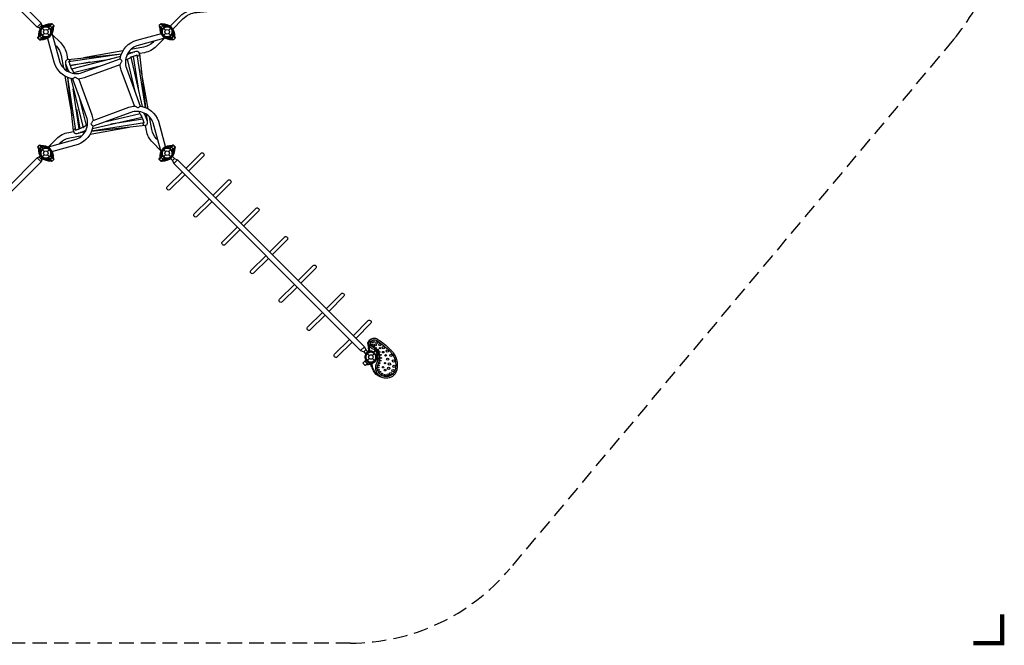
# Model space of a CAD drawing. Extents: x -277 to 332, y -212 to 293.
# Drawn here: x -9 to 332, y -212 to 4 of the extents above; entities that cross this region are included whole.
import ezdxf

# ---------------------------------------------------------------- set-up
doc = ezdxf.new("R2010")
doc.units = 0
doc.header["$LTSCALE"] = 10
doc.header["$MEASUREMENT"] = 0
doc.linetypes.add('DASHED', pattern=[0.75, 0.5, -0.25])
doc.layers.add('PW_FallZone_ASTM', color=30, linetype='DASHED')
doc.layers.add('PW_STRUCTURE', color=140, linetype='CONTINUOUS')

msp = doc.modelspace()

# ---------------------------------------------------------------- linework, layer by layer
at = {"layer": 'PW_FallZone_ASTM', "elevation": 0}
msp.add_lwpolyline([(105.387, -211.45), (-98.456, -211.45, -0.4142136), (-170.456, -139.45), (-170.456, 1.931, 0.1316525), (-180.102, 37.931), (-227.393, 119.842, -0.1316525), (-237.039, 155.842), (-237.039, 162.726, -0.1989124), (-215.951, 213.638), (-190.128, 239.461, -0.1989124), (-139.216, 260.55), (-134.863, 260.55, -0.1989124), (-83.951, 239.461), (-81.128, 236.638, 0.1989124), (-30.216, 215.55), (184.137, 215.55, -0.1989124), (235.049, 194.461), (309.872, 119.638, -0.1989124), (330.961, 68.726), (330.961, 43.572, -0.176327), (314.116, -2.708), (160.542, -185.731, -0.2216947)], format="xyb", close=True, dxfattribs=at)
at = {"layer": 'PW_FallZone_ASTM', "linetype": 'Continuous', "const_width": 1.5, "elevation": 0}
msp.add_lwpolyline([(320.961, -211.45), (330.961, -211.45), (330.961, -201.45)], dxfattribs=at)
at = {"layer": 'PW_STRUCTURE'}
for p, q in [((-1.626, 2.97), (-2.97, 1.626)), ((-2.287, 1.357), (-1.357, 2.287)), ((-1.237, 1.237), (-0.552, 0.552)), ((0.552, 0.552), (1.237, 1.237)), ((1.312, 2.266), (1.04, 1.991)), ((1.482, 2.1), (1.105, 1.724)), ((1.237, 1.237), (1.105, 1.37)), ((1.232, 1.243), (1.365, 1.111)), ((2.094, 1.492), (1.312, 2.266)), ((1.482, 2.1), (2.26, 1.323)), ((1.718, 1.113), (2.094, 1.492)), ((1.987, 1.05), (2.26, 1.323)), ((40.509, 2.103), (39.732, 1.325)), ((39.732, 1.325), (40.005, 1.052)), ((39.893, 1.487), (40.672, 2.264)), ((39.893, 1.487), (40.269, 1.11)), ((40.886, 1.726), (40.509, 2.103)), ((40.756, 1.241), (40.623, 1.109)), ((40.945, 1.99), (40.672, 2.264)), ((40.754, 1.24), (40.886, 1.372)), ((40.754, 1.24), (41.439, 0.554)), ((42.544, 0.554), (43.229, 1.24)), ((-1.982, -1.059), (-2.253, -1.333)), ((-1.472, -2.107), (-2.253, -1.333)), ((-1.724, -1.105), (-2.1, -1.482)), ((-2.1, -1.482), (-1.323, -2.26)), ((-1.472, -2.107), (-1.097, -1.729)), ((-1.237, -1.237), (-1.37, -1.105)), ((-1.323, -2.26), (-1.05, -1.987)), ((-1.237, -1.237), (-0.552, -0.552)), ((-1.232, -1.243), (-1.098, -1.375)), ((0.552, -0.552), (1.237, -1.237)), ((40.754, -1.235), (41.439, -0.55)), ((42.544, -0.55), (43.229, -1.235)), ((43.041, -1.984), (43.314, -2.258)), ((43.093, -1.723), (43.47, -2.101)), ((43.227, -1.237), (43.094, -1.37)), ((43.229, -1.235), (43.361, -1.103)), ((44.092, -1.48), (43.314, -2.258)), ((43.47, -2.101), (44.249, -1.324)), ((44.092, -1.48), (43.715, -1.103)), ((44.249, -1.324), (43.976, -1.051)), ((-1.477, -39.889), (-2.256, -40.666)), ((-2.256, -40.666), (-1.983, -40.939)), ((-2.098, -40.509), (-1.321, -39.732)), ((-2.098, -40.509), (-1.722, -40.886)), ((-1.101, -40.266), (-1.477, -39.889)), ((-1.235, -40.754), (-1.368, -40.886)), ((-1.048, -40.005), (-1.321, -39.732)), ((-1.235, -40.754), (-0.55, -41.439)), ((-1.234, -40.752), (-1.101, -40.62)), ((0.554, -41.439), (1.24, -40.754)), ((40.756, -40.752), (41.441, -41.437)), ((42.546, -41.437), (43.231, -40.752)), ((43.316, -39.73), (43.043, -40.003)), ((43.479, -39.891), (43.101, -40.267)), ((43.233, -40.754), (43.101, -40.621)), ((43.231, -40.752), (43.363, -40.884)), ((44.094, -40.507), (43.316, -39.73)), ((43.479, -39.891), (44.255, -40.67)), ((43.717, -40.884), (44.094, -40.507)), ((43.982, -40.943), (44.255, -40.67)), ((-2.968, -43.618), (-1.624, -44.961)), ((-1.355, -44.279), (-2.285, -43.348)), ((-1.235, -43.229), (-0.55, -42.544)), ((0.554, -42.544), (1.24, -43.229)), ((1.05, -43.979), (1.322, -44.252)), ((1.24, -43.229), (1.107, -43.361)), ((1.107, -43.715), (1.484, -44.092)), ((1.238, -43.23), (1.371, -43.098)), ((2.101, -43.475), (1.322, -44.252)), ((1.484, -44.092), (2.262, -43.314)), ((2.101, -43.475), (1.724, -43.098)), ((2.262, -43.314), (1.989, -43.041)), ((40.007, -43.039), (39.734, -43.312)), ((40.511, -44.09), (39.734, -43.312)), ((40.268, -43.091), (39.89, -43.467)), ((39.89, -43.467), (40.667, -44.246)), ((40.511, -44.09), (40.888, -43.713)), ((40.754, -43.224), (40.621, -43.092)), ((40.667, -44.246), (40.94, -43.974)), ((40.756, -43.227), (41.441, -42.542)), ((40.756, -43.227), (40.888, -43.359)), ((42.546, -42.542), (43.231, -43.227)), ((111.254, -111.25), (111.939, -111.935)), ((111.972, -110.798, 8), (112.218, -110.759, 8)), ((113.044, -111.935), (113.729, -111.25)), ((113.597, -110.764), (113.974, -110.387)), ((113.729, -111.25), (113.597, -111.118)), ((113.974, -110.387), (114.751, -111.165)), ((114.751, -111.165), (114.478, -111.438)), ((110.391, -113.969), (110.768, -113.592)), ((110.391, -113.969), (111.169, -114.747)), ((111.254, -113.725), (111.122, -113.592)), ((111.442, -114.474), (111.169, -114.747)), ((111.254, -113.725), (111.939, -113.04)), ((112.766, -114.216, 8), (112.519, -114.255, 8)), ((113.044, -113.04), (113.729, -113.725))]:
    msp.add_line(p, q, dxfattribs=at)
for points in [[(43.806, 0.842), (47.453, 4.489, -0.174021), (52.228, 6.742), (60.456, 7.465, 0.3688444), (104.846, 51.856), (105.612, 60.176, -0.1727332), (107.837, 64.932), (107.837, 64.932)], [(42.892, 1.788), (46.523, 5.419, -0.1741849), (52.108, 8.051), (60.34, 8.775, 0.1446399), (85.247, 18.342)], [(9.368, -16.276, -0.2996123), (2.83, -10.469), (0.539, -1.925)], [(2.003, -0.046), (4.824, -10.477, 0.4142138), (12.578, -14.093), (25.673, -9.327), (25.927, -9.559, -0.0662382), (26.228, -9.902, -0.1849715), (26.278, -10.165, -0.0797269), (26.117, -10.547, -0.0045489), (25.631, -11.364), (13.228, -15.878, -0.0624862), (11.298, -16.319, -0.0624862)], [(2.229, -0.884), (5.01, -3.664, -0.1539145), (7.218, -7.905), (7.516, -9.599)], [(41.98, -2.002), (31.514, -4.821, 0.4142138), (27.898, -12.576), (32.664, -25.671), (32.432, -25.925, -0.0662382), (32.089, -26.226, -0.1849715), (31.826, -26.276, -0.0797269), (31.444, -26.115, -0.0045489), (30.627, -25.629), (26.113, -13.226, -0.0624862), (25.673, -11.296, -0.0624862)], [(25.716, -9.366, -0.3007803), (31.534, -2.833), (40.069, -0.542)], [(37.417, -3.231), (36.983, -3.664, -0.153915), (33.756, -5.344), (29.43, -6.107)], [(41.095, -2.24), (38.327, -5.008, -0.1539145), (34.086, -7.215), (32.392, -7.514)], [(3.225, -4.567), (3.666, -5.008, -0.153915), (5.346, -8.235), (6.109, -12.561)], [(31.562, -8.403, 0.2111603), (32.331, -8.154, 0.107257), (32.41, -7.652, 0.1879383), (32.154, -7.081, 0.1210753), (31.753, -6.847, 0.1036007), (31.149, -6.821, 0.0491084), (30.298, -7.045, 0.029946), (28.078, -8.04, -3.1015009)], [(8.406, -10.23, 0.1594791), (8.156, -9.66, 0.107257), (7.654, -9.581, 0.1879383), (7.083, -9.837, 0.1210753), (6.85, -10.238, 0.1036007), (6.823, -10.843, 0.0491084), (7.047, -11.694, 0.029946), (8.043, -13.913)], [(8.257, -11.165, 0.1448363), (8.146, -10.672, 0.0451111), (8.024, -10.497, 0.0253742), (7.843, -10.319), (7.841, -10.314), (26.193, -7.575)], [(25.87, -8.582), (8.888, -12.866, 0.3574251), (8.875, -12.884, 0.1282029), (8.897, -12.921, 0.0233596), (8.979, -13.005, -0.0189207), (9.102, -13.13, -0.0220271), (9.166, -13.201)], [(33.463, -25.881), (29.494, -8.709, 0.2988058), (29.484, -8.697, 0.1432569), (29.471, -8.7, 0.0476562), (29.451, -8.711, 0.034065), (29.38, -8.78, -0.0190785), (29.214, -8.947)], [(29.515, -8.799), (29.577, -8.768), (30.025, -8.565), (30.71, -8.292, -0.0386065), (31.242, -8.14)], [(31.484, -7.911), (31.48, -7.911), (31.468, -7.923, -0.0500089), (31.242, -8.14, 11.5669458)], [(8.98, -12.843), (8.961, -12.807, -0.0212128), (8.584, -11.998, -0.0100072), (8.257, -11.165)], [(0.06, -39.994), (10.479, -37.168, 0.4142138), (14.095, -29.413), (9.329, -16.318), (9.561, -16.064, -0.0662382), (9.904, -15.763, -0.1849715), (10.168, -15.714, -0.0797269), (10.55, -15.874, -0.0045489), (11.366, -16.36), (15.88, -28.763, -0.0624862), (16.321, -30.693, -0.0624862)], [(11.167, -33.734, 0.1448363), (10.674, -33.845, 0.0451111), (10.499, -33.967, 0.0253742), (10.321, -34.148), (10.316, -34.15), (7.577, -15.798)], [(8.584, -16.121), (12.868, -33.103, 0.3574251), (12.886, -33.116, 0.1282029), (12.923, -33.094, 0.0233596), (13.007, -33.013, -0.0189207), (13.132, -32.889, -0.0220271), (13.203, -32.825)], [(39.995, -41.95), (37.17, -31.512, 0.4142138), (29.415, -27.896), (16.32, -32.662), (16.066, -32.43, -0.0662382), (15.765, -32.087, -0.1849715), (15.716, -31.824, -0.0797269), (15.876, -31.442, -0.0045489), (16.362, -30.625), (28.765, -26.111, -0.0624862), (30.695, -25.671, -0.0624862)], [(32.625, -25.713, -0.276152), (38.955, -30.862), (41.458, -40.067)], [(16.11, -33.461), (33.282, -29.492, 0.2988058), (33.294, -29.482, 0.1432569), (33.291, -29.468, 0.0476562), (33.28, -29.449, 0.034065), (33.211, -29.378, -0.0190785), (33.045, -29.212)], [(33.192, -29.513), (33.223, -29.575), (33.426, -30.023), (33.699, -30.708, -0.0386065), (33.852, -31.24)], [(33.588, -31.56, 0.2111603), (33.837, -32.329, 0.107257), (34.339, -32.408, 0.1879383), (34.91, -32.152, 0.1210753), (35.144, -31.751, 0.1036007), (35.171, -31.146, 0.0491084), (34.946, -30.296, 0.029946), (33.951, -28.076, -3.1015009)], [(38.77, -37.425), (38.327, -36.981, -0.153915), (36.647, -33.754), (35.884, -29.428)], [(16.278, -32.623, -0.276152), (11.129, -38.953), (1.929, -41.459)], [(10.232, -33.585, 0.1594791), (9.663, -33.835, 0.107257), (9.583, -34.337, 0.1879383), (9.839, -34.908, 0.1210753), (10.24, -35.142, 0.1036007), (10.845, -35.169, 0.0491084), (11.696, -34.944, 0.029946), (13.915, -33.949)], [(12.845, -33.011), (12.809, -33.03, -0.0212128), (12, -33.407, -0.0100072), (11.167, -33.734)], [(34.081, -31.482), (34.08, -31.478), (34.069, -31.466, -0.0500089), (33.852, -31.24, 11.5669458)], [(39.767, -41.109), (36.983, -38.325, -0.1539145), (34.776, -34.084), (34.477, -32.39)], [(0.874, -39.773), (3.666, -36.981, -0.1539145), (7.907, -34.774), (9.601, -34.475)], [(4.562, -38.773), (5.01, -38.325, -0.153915), (8.237, -36.645), (12.563, -35.882)], [(57.856, -56.503), (63.044, -51.315, -0.8453088), (63.965, -52.235), (58.777, -57.423)], [(57.427, -58.773), (52.291, -63.909, -0.9571959), (51.371, -62.989), (56.507, -57.852)], [(67.567, -66.211), (72.754, -61.025, -0.8453088), (73.674, -61.945), (68.487, -67.131)], [(67.135, -68.483), (62, -73.618, -0.9571959), (61.08, -72.698), (66.215, -67.563)], [(77.468, -76.109), (82.653, -70.924, -0.8453088), (83.574, -71.844), (78.388, -77.029)], [(77.033, -78.384), (71.9, -83.518, -0.9571959), (70.98, -82.598), (76.113, -77.464)], [(106.419, -105.052), (111.6, -99.871, -0.8453088), (112.521, -100.791), (107.34, -105.972)], [(105.977, -107.335), (100.847, -112.465, -0.9571959), (99.927, -111.545), (105.057, -106.415)]]:
    msp.add_lwpolyline(points, format="xyb", dxfattribs=at)
for points in [[(-0.87, 1.801), (-1.357, 2.287), (-1.626, 2.97), (-22.486, 23.829), (-23.169, 24.1), (-23.655, 24.586)], [(-1.801, 0.87), (-2.287, 1.357), (-2.97, 1.626), (-23.829, 22.486), (-24.1, 23.169), (-24.586, 23.655)], [(26.662, -6.595), (12.997, -9.005)], [(7.759, -9.58), (26.202, -7.555)], [(8.407, -11.559), (22.268, -9.491)], [(27.584, -9.788), (28.689, -9.205), (29.214, -8.947)], [(31.021, -21.155), (28.306, -9.407)], [(28.449, -7.307), (30.083, -7.128)], [(28.482, -7.255), (30.837, -6.882)], [(31.484, -7.911), (34.372, -26.174)], [(32.41, -7.652), (34.439, -26.201)], [(7.257, -13.51), (6.884, -11.154)], [(7.309, -13.542), (7.13, -11.909)], [(15.199, -10.546), (8.475, -11.731)], [(9.797, -14.416), (9.166, -13.201)], [(9.603, -14.042), (19.754, -11.481)], [(35.396, -26.66), (33.007, -13.113)], [(6.597, -15.329), (9.007, -28.994)], [(9.582, -34.232), (7.557, -15.79)], [(11.561, -33.584), (9.493, -19.723)], [(14.044, -32.388), (11.483, -22.237)], [(10.548, -26.792), (11.733, -33.516)], [(20.836, -31.019), (32.584, -28.304)], [(32.203, -27.582), (32.786, -28.687), (33.045, -29.212)], [(34.685, -28.447), (34.863, -30.081)], [(34.737, -28.48), (35.109, -30.835)], [(14.418, -32.194), (13.203, -32.825)], [(15.331, -35.394), (28.878, -33.005)], [(34.339, -32.408), (15.791, -34.437)], [(34.081, -31.482), (15.817, -34.37)], [(13.512, -34.735), (11.156, -35.107)], [(13.544, -34.682), (11.911, -34.861)], [(-1.799, -42.861), (-2.285, -43.348), (-2.968, -43.618), (-23.827, -64.477), (-24.098, -65.16), (-24.584, -65.646)], [(-0.868, -43.792), (-1.355, -44.279), (-1.624, -44.961), (-22.484, -65.821), (-23.167, -66.091), (-23.653, -66.577)], [(43.009, -43.712), (43.782, -44.492), (44.252, -45.594), (108.91, -110.27), (110.009, -110.723), (110.769, -111.472)], [(43.716, -43.005), (44.496, -43.778), (45.598, -44.248), (110.274, -108.906), (110.727, -110.005), (111.476, -110.765)], [(44.496, -43.778), (43.782, -44.492)], [(44.252, -45.594), (45.598, -44.248)], [(110.274, -108.906), (108.91, -110.27)], [(110.009, -110.723), (110.727, -110.005)]]:
    msp.add_lwpolyline(points, dxfattribs=at)
for points in [[(1.312, 2.266), (2.094, 1.492), (2.753, 2.158), (2.15, 2.756, 0.4142136), (1.796, 2.754)], [(2.26, 1.323), (1.482, 2.1), (2.145, 2.763), (2.746, 2.162, -0.4142136), (2.746, 1.809)], [(39.732, 1.325), (40.509, 2.103), (39.846, 2.765), (39.245, 2.164, 0.4142136), (39.245, 1.811)], [(40.672, 2.264), (39.893, 1.487), (39.231, 2.151), (39.833, 2.751, -0.4142136), (40.187, 2.751)], [(-2.253, -1.333), (-1.472, -2.107), (-2.132, -2.773), (-2.736, -2.175, -0.4142136), (-2.737, -1.822)], [(-1.323, -2.26), (-2.1, -1.482), (-2.763, -2.145), (-2.162, -2.746, 0.4142136), (-1.809, -2.746)], [(43.314, -2.258), (44.092, -1.48), (44.755, -2.143), (44.154, -2.744, -0.4142136), (43.8, -2.744)], [(44.249, -1.324), (43.47, -2.101), (44.132, -2.765), (44.734, -2.165, 0.4142136), (44.734, -1.811)], [(-2.256, -40.666), (-1.477, -39.889), (-2.14, -39.225), (-2.741, -39.826, 0.4142136), (-2.742, -40.179)], [(-1.321, -39.732), (-2.098, -40.509), (-2.761, -39.846), (-2.16, -39.245, -0.4142136), (-1.807, -39.245)], [(43.316, -39.73), (44.094, -40.507), (44.757, -39.844), (44.156, -39.243, 0.4142136), (43.802, -39.243)], [(44.255, -40.67), (43.479, -39.891), (44.143, -39.23), (44.743, -39.832, -0.4142136), (44.742, -40.185)], [(1.322, -44.252), (2.101, -43.475), (2.763, -44.139), (2.161, -44.739, -0.4142136), (1.808, -44.739)], [(2.262, -43.314), (1.484, -44.092), (2.147, -44.755), (2.748, -44.154, 0.4142136), (2.748, -43.8)], [(39.734, -43.312), (40.511, -44.09), (39.849, -44.752), (39.248, -44.151, -0.4142136), (39.248, -43.798)], [(40.667, -44.246), (39.89, -43.467), (39.226, -44.129), (39.826, -44.731, 0.4142136), (40.18, -44.732)], [(114.751, -111.165), (113.974, -110.387), (114.636, -109.724), (115.237, -110.325, -0.4142136), (115.237, -110.679)], [(111.169, -114.747), (110.391, -113.969), (109.728, -114.632), (110.329, -115.233, 0.4142136), (110.683, -115.233)]]:
    msp.add_lwpolyline(points, format="xyb", close=True, dxfattribs=at)
at = {"layer": 'PW_STRUCTURE', "elevation": 0}
for points in [[(30.243, -8.478), (31.98, -19.466)], [(33.513, -30.241), (22.525, -31.978)]]:
    msp.add_lwpolyline(points, dxfattribs=at)
at = {"layer": 'PW_STRUCTURE'}
for points, elevation in [([(48.514, -47.164), (53.703, -41.975, -0.8453088), (54.624, -42.894), (49.435, -48.084)], -0.001), ([(48.088, -49.43), (42.95, -54.568, -0.9571959), (42.03, -53.648), (47.168, -48.51)], -0.001), ([(87.368, -86.007), (92.552, -80.823, -0.8453088), (93.472, -81.743), (88.288, -86.927)], 0), ([(86.931, -88.284), (81.799, -93.416, -0.9571959), (80.878, -92.496), (86.011, -87.364)], 0), ([(97.077, -95.713), (102.259, -90.531, -0.8453088), (103.18, -91.45), (97.997, -96.633)], 0), ([(96.637, -97.993), (91.506, -103.124, -0.9571959), (90.586, -102.204), (95.717, -97.073)], 0), ([(111.972, -110.798), (111.469, -107.619, -0.195664), (111.556, -107.247), (111.846, -106.848, -0.1720823), (112.952, -106.092)], 8), ([(112.219, -110.759), (111.716, -107.58, -0.1941502), (111.759, -107.393), (111.891, -107.211)], 8), ([(115.602, -119.086, -0.2914706), (114.229, -115.435, 0.0152945), (114.311, -115.111, -0.0527), (114.42, -114.815, -0.0307074), (114.661, -114.311, 0.456462), (112.978, -109.609, -0.0621705), (112.437, -109.254, -0.060558), (112.258, -109.073, -0.0432513), (112.115, -108.88, -0.310253), (112.1, -106.798, -0.3034434)], 8), ([(112.1, -106.798, -0.416751), (114.75, -106.269, -0.0007703), (114.824, -106.318, -0.0007703)], 8), ([(115.922, -118.632, -0.2862315), (114.75, -115.568, -0.056448), (114.864, -115.202, 0.0276981), (114.954, -115.022, 0.0362745), (115.176, -114.589, 0.4446605), (113.217, -109.087, -0.1670178), (112.844, -108.888, 0.0052788), (112.718, -108.779, -0.042118), (112.565, -108.591, -0.2967107), (112.572, -107.077)], 8), ([(112.572, -107.077, -0.4064837), (114.414, -106.726, -0.1072659), (114.506, -106.775, -0.0008067)], 8), ([(114.506, -106.771, -0.0188275), (116.825, -108.484, -0.0183614)], 8), ([(114.824, -106.318, -0.0254636), (117.2, -108.066, -0.0254636)], 8), ([(116.825, -108.484, -0.018399), (118.488, -109.917, -0.0153039)], 8), ([(117.2, -108.066, -0.0191806), (118.866, -109.538, -0.0191806)], 8), ([(112.753, -115.737), (112.631, -115.756), (112.481, -114.812, 0.3086257), (112.158, -114.468, -0.7163719), (111.564, -110.716, 0.3156042), (111.762, -110.281), (111.613, -109.337), (111.738, -109.317)], 8), ([(112.543, -114.406, 0.1468207), (112.205, -114.223, -0.7184746), (111.684, -110.935, 0.1482414), (111.95, -110.654)], 8), ([(118.488, -109.917, -0.0243363), (119.084, -110.506, -0.0410589), (119.804, -111.327, -0.0410449)], 8), ([(118.488, -109.917, -0.0243363), (119.084, -110.506, -0.0410589), (119.804, -111.327, -0.0410449)], 8), ([(118.866, -109.538, -0.0072976), (119.47, -110.131, -0.0408692), (120.24, -111.022, -0.0408692)], 8), ([(119.804, -111.327, -0.0887693), (120.85, -113.46, -0.0708731)], 8), ([(120.24, -111.022, -0.0891147), (121.357, -113.315, -0.0891147)], 8), ([(117.194, -119.78, -0.316174), (112.758, -115.767), (112.519, -114.255)], 8), ([(115.427, -118.946, -0.2129247), (113.004, -115.719), (112.766, -114.216)], 8), ([(121.081, -115.531, -0.0511946), (120.901, -116.865, -0.0419241), (120.764, -117.305)], 8), ([(120.85, -113.46, -0.0641886), (121.08, -115.526)], 8), ([(121.626, -115.508, -0.0510467), (121.43, -116.963, -0.0367884), (121.271, -117.482, -0.0367884)], 8), ([(121.357, -113.315, -0.0770059), (121.626, -115.508, -0.0770059)], 8), ([(117.194, -119.78, -0.1193563), (115.602, -119.086, -0.1193563)], 8), ([(117.239, -119.232, -0.1414355), (115.922, -118.632, -0.0697781)], 8), ([(118.617, -119.185, -0.1002001), (117.239, -119.232, -0.07462)], 8), ([(119.925, -118.502, -0.1158763), (118.617, -119.185)], 8), ([(120.261, -118.923, -0.1163761), (118.764, -119.716, -0.1163761)], 8), ([(120.764, -117.305, -0.1209165), (119.925, -118.502)], 8), ([(121.271, -117.482, -0.1209165), (120.261, -118.923, -0.1209165)], 8), ([(118.764, -119.716, -0.1076297), (117.194, -119.78, -0.1076297)], 8)]:
    msp.add_lwpolyline(points, format="xyb", dxfattribs=dict(at, elevation=elevation))
for centre, radius in [((0, 0), 1.75), ((0, 0), 0.781), ((41.991, 0.002), 1.75), ((41.991, 0.002), 0.781), ((0.002, -41.991), 1.75), ((41.993, -41.989), 1.75), ((0.002, -41.991), 0.781), ((41.993, -41.989), 0.781), ((112.925, -108.185, 8), 0.271), ((113.227, -107.222, 8), 0.362), ((113.394, -108.865, 8), 0.285), ((114.063, -108.246, 8), 0.362), ((114.514, -107.476, 8), 0.362), ((115.569, -108.217, 8), 0.362), ((116.753, -109.246, 8), 0.414), ((112.492, -112.488), 1.75), ((112.492, -112.488), 0.781), ((114.25, -109.273, 8), 0.135), ((114.957, -109.861, 8), 0.135), ((115.532, -110.758, 8), 0.139), ((115.617, -109.427, 8), 0.221), ((115.94, -111.724, 8), 0.139), ((116.734, -110.806, 8), 0.259), ((117.587, -111.927, 8), 0.259), ((118.143, -110.446, 8), 0.411), ((119.445, -111.875, 8), 0.414), ((115.242, -115.367, 8), 0.14), ((115.536, -114.608, 8), 0.138), ((115.872, -113.758, 8), 0.138), ((116.035, -112.829, 8), 0.144), ((116.714, -116.016, 8), 0.224), ((117.369, -114.612, 8), 0.224), ((118.287, -113.24, 8), 0.382), ((118.921, -114.878, 8), 0.412), ((120.319, -113.887, 8), 0.413), ((120.495, -115.722, 8), 0.415), ((115.149, -116.11, 8), 0.154), ((115.28, -116.946, 8), 0.181), ((115.679, -117.665, 8), 0.195), ((116.355, -118.327, 8), 0.214), ((117.281, -118.733, 8), 0.234), ((117.413, -117.005, 8), 0.296), ((118.329, -118.674, 8), 0.372), ((118.612, -116.357, 8), 0.412), ((119.374, -118.198, 8), 0.394), ((120.12, -117.227, 8), 0.416)]:
    msp.add_circle(centre, radius, dxfattribs=at)
for centre, radius, start, end in [((1.243, -1.232), 3.869, 83.83951, 186.69357), ((1.243, -1.232), 3.559, 154.92868, 182.59471), ((0, 0), 2, 77.40147, 193.13161), ((0, 0), 2, 64.47122, 205.52878), ((0, 0), 1.75, 67.51258, 203.0205), ((0, 0), 1.75, 64.47122, 205.52878), ((-1.237, 1.237), 3.869, 263.57297, 6.42703), ((0, 0), 2, 244.73776, 25.79532), ((0, 0), 1.75, 244.73776, 25.79532), ((0, 0), 1.75, 247.24604, 22.75396), ((0, 0), 2, 257.13493, 12.86507), ((1.243, -1.232), 3.559, 87.93837, 115.6044), ((0.685, 2.784), 0.868, 253.34805, 294.14826), ((0, 0), 1.75, 45.26654, 67.51258), ((1.05, 2.2), 0.688, 244.47122, 268.62958), ((1.05, 2.2), 0.437, 244.47122, 283.99728), ((1.282, 1.547), 0.25, 135, 225), ((0, 0), 1.75, 22.75396, 45), ((1.541, 1.289), 0.25, 225.26654, 315.26654), ((2.195, 1.061), 0.688, 181.63696, 205.79532), ((2.195, 1.061), 0.437, 166.26926, 205.79532), ((2.781, 0.698), 0.868, 156.11828, 196.91849), ((-1.237, 1.237), 3.559, 334.66214, 2.32817), ((43.229, 1.24), 3.869, 173.57297, 276.42703), ((43.229, 1.24), 3.559, 177.67183, 205.33786), ((41.991, 0.002), 2, 154.38234, 295.43989), ((41.991, 0.002), 2, 167.13493, 282.86507), ((39.211, 0.7), 0.868, 343.08151, 23.88172), ((39.793, 1.056), 0.437, 334.38234, 13.9084), ((41.991, 0.002), 1.75, 154.38234, 295.43989), ((41.991, 0.002), 1.75, 157.24604, 292.75396), ((40.446, 1.286), 0.25, 224.91112, 314.91112), ((40.752, -1.233), 3.869, 353.48409, 96.33814), ((41.991, 0.002), 1.75, 135, 157.24604), ((39.793, 1.056), 0.688, 334.38234, 358.5407), ((40.752, -1.233), 3.559, 64.57325, 92.23929), ((41.991, 0.002), 1.75, 112.66508, 134.91112), ((40.941, 2.202), 0.437, 256.00272, 295.52878), ((40.71, 1.549), 0.25, 315, 45), ((41.297, 2.784), 0.868, 246.02939, 286.82961), ((40.941, 2.202), 0.688, 271.37042, 295.52878), ((41.991, 0.002), 2, 334.47122, 115.52878), ((41.991, 0.002), 1.75, 334.47122, 115.52878), ((41.991, 0.002), 1.75, 337.15715, 112.66508), ((41.991, 0.002), 2, 347.04604, 102.77619), ((40.752, -1.233), 3.559, 357.58294, 25.24898), ((-2.777, -0.711), 0.868, 336.38482, 17.18503), ((-2.2, -1.05), 0.437, 346.00272, 25.52878), ((-1.547, -1.282), 0.25, 45, 135), ((0, 0), 1.75, 203.0205, 225.26654), ((-2.2, -1.05), 0.688, 1.37042, 25.52878), ((-1.237, 1.237), 3.559, 267.67183, 295.33786), ((0, 0), 1.75, 225, 247.24604), ((-1.04, -2.204), 0.437, 64.73776, 104.26382), ((-1.274, -1.553), 0.25, 315.26654, 45.26654), ((-0.698, -2.781), 0.868, 73.08151, 113.88172), ((-1.04, -2.204), 0.688, 64.73776, 88.89612), ((43.229, 1.24), 3.559, 244.66214, 272.32817), ((42.689, -2.779), 0.868, 66.11828, 106.91849), ((41.991, 0.002), 1.75, 292.75396, 315), ((43.038, -2.199), 0.688, 91.28153, 115.43989), ((43.038, -2.199), 0.437, 75.91383, 115.43989), ((43.27, -1.547), 0.25, 134.91112, 224.91112), ((41.991, 0.002), 1.75, 314.91112, 337.15715), ((43.538, -1.28), 0.25, 45, 135), ((44.191, -1.048), 0.688, 154.47122, 178.62958), ((44.191, -1.048), 0.437, 154.47122, 193.99728), ((44.771, -0.7), 0.868, 162.99262, 203.79284), ((1.241, -40.755), 3.869, 173.51028, 276.36433), ((1.241, -40.755), 3.559, 177.60913, 205.27516), ((-2.197, -40.941), 0.437, 334.47122, 13.99728), ((-1.545, -40.71), 0.25, 225, 315), ((-1.235, -43.229), 3.869, 353.57297, 96.42703), ((0.002, -41.991), 1.75, 134.9373, 157.18334), ((-1.235, -43.229), 3.559, 64.66214, 92.32817), ((0.002, -41.991), 1.75, 112.75396, 135), ((-1.046, -39.79), 0.437, 255.94002, 295.46608), ((-1.278, -40.443), 0.25, 314.9373, 44.9373), ((-0.696, -39.211), 0.868, 246.11828, 286.91849), ((-1.046, -39.79), 0.688, 271.30772, 295.46608), ((0.002, -41.991), 2, 334.40853, 115.46608), ((0.002, -41.991), 1.75, 334.40853, 115.46608), ((0.002, -41.991), 1.75, 337.24604, 112.75396), ((0.002, -41.991), 2, 347.13493, 102.86507), ((43.231, -43.227), 3.869, 83.57297, 186.42703), ((41.993, -41.989), 2, 64.36901, 205.42657), ((41.993, -41.989), 2, 77.13493, 192.86507), ((41.993, -41.989), 1.75, 64.36901, 205.42657), ((41.993, -41.989), 1.75, 67.24604, 202.75396), ((40.758, -40.749), 3.869, 263.47076, 6.32482), ((43.231, -43.227), 3.559, 87.67183, 115.33786), ((42.691, -39.208), 0.868, 253.08151, 293.88172), ((41.993, -41.989), 1.75, 45, 67.24604), ((43.048, -39.791), 0.688, 244.36901, 268.52737), ((43.048, -39.791), 0.437, 244.36901, 283.89507), ((43.278, -40.445), 0.25, 134.89779, 224.89779), ((41.993, -41.989), 1.75, 22.65175, 44.89779), ((43.54, -40.707), 0.25, 225, 315), ((44.193, -40.939), 0.437, 166.00272, 205.52878), ((40.758, -40.749), 3.559, 334.55993, 2.22596), ((0.002, -41.991), 2, 154.47122, 295.52878), ((0.002, -41.991), 2, 167.07223, 282.80238), ((-2.778, -41.29), 0.868, 343.01881, 23.81903), ((0.002, -41.991), 1.75, 154.47122, 295.52878), ((0.002, -41.991), 1.75, 157.18334, 292.69127), ((-2.197, -40.941), 0.688, 334.47122, 358.62958), ((1.241, -40.755), 3.559, 244.59944, 272.26548), ((0.697, -44.773), 0.868, 66.05558, 106.8558), ((0.002, -41.991), 1.75, 292.69127, 314.9373), ((1.053, -44.191), 0.688, 91.37042, 115.52878), ((1.053, -44.191), 0.437, 76.00272, 115.52878), ((1.284, -43.538), 0.25, 135, 225), ((0.002, -41.991), 1.75, 315, 337.24604), ((1.547, -43.274), 0.25, 44.9373, 134.9373), ((2.2, -43.044), 0.688, 154.40853, 178.56689), ((2.2, -43.044), 0.437, 154.40853, 193.93459), ((2.783, -42.689), 0.868, 163.08151, 203.88172), ((-1.235, -43.229), 3.559, 357.67183, 25.33786), ((43.231, -43.227), 3.559, 154.66214, 182.32817), ((39.213, -42.687), 0.868, 336.11828, 16.91849), ((39.792, -43.036), 0.437, 345.90051, 25.42657), ((40.444, -43.268), 0.25, 44.89779, 134.89779), ((41.993, -41.989), 1.75, 202.75396, 225), ((39.792, -43.036), 0.688, 1.26821, 25.42657), ((40.758, -40.749), 3.559, 267.56962, 295.23565), ((41.993, -41.989), 1.75, 224.89779, 247.14383), ((40.943, -44.189), 0.437, 64.47122, 103.99728), ((40.712, -43.536), 0.25, 315, 45), ((41.29, -44.768), 0.868, 72.9793, 113.77951), ((40.943, -44.189), 0.688, 64.47122, 88.62958), ((41.993, -41.989), 2, 244.47122, 25.52878), ((41.993, -41.989), 1.75, 244.47122, 25.52878), ((41.993, -41.989), 1.75, 247.14383, 22.65175), ((41.993, -41.989), 2, 257.03272, 12.76286), ((44.193, -40.939), 0.688, 181.37042, 205.52878), ((44.775, -41.296), 0.868, 156.01607, 196.81628), ((112.492, -112.488), 2, 64.47122, 205.52878), ((112.492, -112.488), 1.75, 64.47122, 205.52878), ((111.254, -111.25), 3.869, 263.57297, 6.42703), ((112.492, -112.488), 1.75, 247.24604, 22.75396), ((112.492, -112.488), 2, 257.13493, 12.86507), ((112.492, -112.488, 8), 1.75, 279, 99), ((113.542, -110.288), 0.688, 244.47122, 268.62958), ((113.542, -110.288), 0.437, 244.47122, 283.99728), ((113.773, -110.941), 0.25, 135, 225), ((112.492, -112.488), 1.75, 22.75396, 45), ((115.272, -111.79), 0.868, 156.11828, 196.91849), ((111.254, -111.25), 3.559, 334.66214, 2.32817), ((110.292, -113.538), 0.437, 346.00272, 25.52878), ((110.945, -113.769), 0.25, 45, 135), ((110.292, -113.538), 0.688, 1.37042, 25.52878), ((111.254, -111.25), 3.559, 267.67183, 295.33786), ((112.492, -112.488), 1.75, 225, 247.24604), ((111.794, -115.268), 0.868, 73.08151, 113.88172)]:
    msp.add_arc(centre, radius, start, end, dxfattribs=at)

doc.saveas('drawing.dxf')
